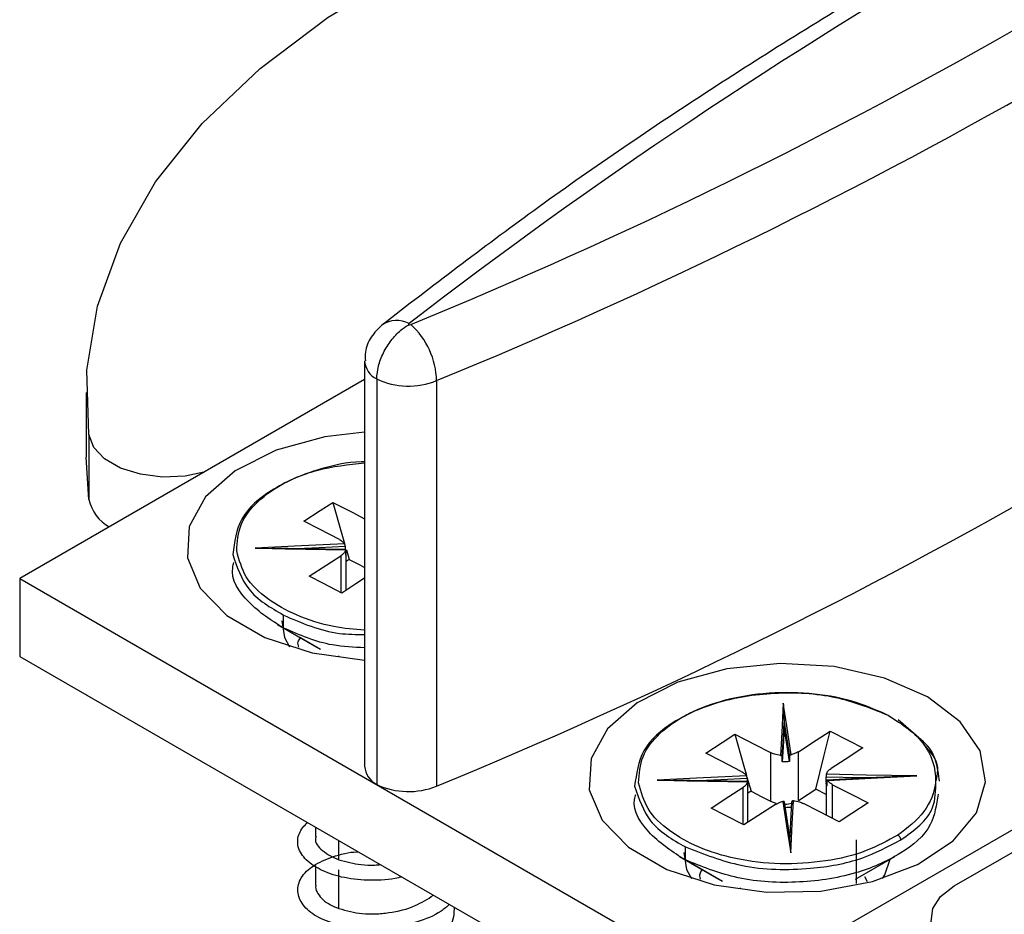
# Model space of a CAD drawing. Extents: x -264 to 1708, y -15 to 1162.
# Drawn here: x 1094 to 1141, y 240 to 283 of the extents above; entities that cross this region are included whole.
import ezdxf

# ---------------------------------------------------------------- set-up
doc = ezdxf.new("R2010")
doc.units = 0
doc.header["$MEASUREMENT"] = 0
doc.layers.get('0').update_dxf_attribs({"lineweight": 0})

msp = doc.modelspace()

# ---------------------------------------------------------------- linework, layer by layer
at = {"color": 18, "lineweight": 25, "true_color": 0x000000}
for p, q in [((1127.83, 236.806), (1188.342, 271.739)), ((1138.382, 241.811), (1188.746, 270.885)), ((1110.176, 266.953), (1110.176, 247.543)), ((1110.176, 266.051), (1093.674, 256.524)), ((1110.754, 266.077), (1110.754, 246.667)), ((1113.619, 265.997), (1113.619, 246.587)), ((1096.853, 265.436), (1096.853, 262.33)), ((1096.983, 263.412), (1096.983, 260.306)), ((1096.983, 260.306), (1096.853, 262.33)), ((1104.944, 257.974), (1106.015, 257.956)), ((1106.402, 257.928), (1106.704, 257.943)), ((1109.284, 257.637), (1109.284, 257.878)), ((1109.303, 257.905), (1109.434, 257.444)), ((1109.283, 257.673), (1109.284, 257.637)), ((1109.286, 255.962), (1109.286, 257.673)), ((1109.434, 257.444), (1109.286, 257.348)), ((1093.674, 256.524), (1093.674, 252.797)), ((1093.674, 256.524), (1127.83, 236.806)), ((1106.293, 254.157), (1106.293, 254.778)), ((1105.992, 254.321), (1107.875, 253.233)), ((1093.674, 252.797), (1127.83, 233.079)), ((1108.938, 252.813), (1108.938, 252.827)), ((1136.911, 248.702), (1135.696, 249.756)), ((1130.248, 249.649), (1130.248, 249.409)), ((1130.161, 247.745), (1130.161, 247.986)), ((1124.174, 246.873), (1125.245, 246.855)), ((1128.47, 247.025), (1128.664, 246.343)), ((1136.595, 247.079), (1135.808, 247.04)), ((1125.632, 246.827), (1125.933, 246.842)), ((1128.513, 246.572), (1128.513, 246.536)), ((1128.516, 244.861), (1128.516, 246.572)), ((1132.253, 246.191), (1131.762, 246.444)), ((1132.253, 246.758), (1132.253, 245.203)), ((1132.292, 246.793), (1132.255, 246.794)), ((1132.292, 246.841), (1132.292, 246.6)), ((1128.664, 246.343), (1128.516, 246.247)), ((1129.591, 245.864), (1129.853, 245.779)), ((1107.827, 244.627), (1107.827, 244.181)), ((1130.563, 243.39), (1130.525, 244.099)), ((1108.938, 243.058), (1108.938, 243.985)), ((1133.712, 241.931), (1133.712, 244.023)), ((1125.222, 243.22), (1127.105, 242.132)), ((1133.664, 242.133), (1135.547, 243.22)), ((1107.827, 242.771), (1107.827, 241.852)), ((1134.099, 242.27), (1134.225, 242.016)), ((1128.168, 241.712), (1128.168, 241.726)), ((1114.483, 240.684), (1114.483, 240.784))]:
    msp.add_line(p, q, dxfattribs=at)
for points in [[(1096.983, 263.412), (1096.889, 266.495), (1097.394, 269.564), (1098.493, 272.582), (1100.171, 275.509), (1102.407, 278.309), (1105.173, 280.946), (1108.434, 283.388), (1112.149, 285.603)], [(1102.491, 261.614), (1101.587, 261.429), (1100.508, 261.384), (1099.451, 261.516), (1098.501, 261.814), (1097.735, 262.255), (1097.215, 262.802), (1096.983, 263.412)], [(1110.176, 263.537), (1108.278, 263.309), (1105.94, 262.667), (1103.988, 261.684), (1102.568, 260.434), (1101.785, 259.009), (1101.696, 257.515), (1102.309, 256.063), (1103.578, 254.76), (1105.409, 253.703), (1107.667, 252.97), (1110.176, 252.617)], [(1107.266, 259.271), (1108.046, 259.776), (1108.66, 260.172)], [(1108.66, 260.172), (1109.613, 259.681), (1110.176, 259.39)], [(1108.66, 260.172), (1109.093, 258.644), (1109.218, 258.206)], [(1108.968, 258.394), (1108.015, 258.885), (1107.266, 259.271)], [(1109.217, 258.19), (1106.824, 258.069), (1104.944, 257.974)], [(1104.944, 257.974), (1107.369, 257.932), (1109.274, 257.899)], [(1109.283, 257.914), (1107.321, 257.948), (1105.731, 257.975)], [(1106.932, 257.955), (1107.995, 258.008), (1109.246, 258.072)], [(1109.246, 258.072), (1109.246, 257.937), (1109.246, 257.899)], [(1107.525, 256.636), (1108.376, 257.187), (1109.044, 257.619)], [(1109.044, 257.619), (1109.044, 256.315), (1109.044, 255.853)], [(1109.434, 257.444), (1109.953, 257.176), (1110.176, 257.061)], [(1109.085, 255.832), (1108.211, 256.282), (1107.525, 256.636)], [(1110.176, 256.537), (1109.754, 256.264), (1109.085, 255.832)], [(1106.218, 254.507), (1106.342, 253.696), (1106.582, 253.264)], [(1108.066, 253.129), (1107.073, 253.705), (1106.293, 254.157)], [(1138.673, 249.666), (1137.108, 250.857), (1135.045, 251.76), (1132.636, 252.309), (1130.06, 252.462), (1127.508, 252.208), (1125.169, 251.566), (1123.218, 250.583), (1121.798, 249.333), (1121.014, 247.908), (1120.926, 246.414), (1121.539, 244.962), (1122.808, 243.659), (1124.639, 242.602), (1126.896, 241.869), (1129.412, 241.515), (1132, 241.566), (1134.468, 242.018), (1136.634, 242.838), (1138.335, 243.965), (1139.448, 245.315), (1139.888, 246.788), (1139.623, 248.275), (1138.673, 249.666)], [(1130.206, 250.561), (1130.133, 249.161), (1130.076, 248.061)], [(1130.58, 248.094), (1130.371, 249.476), (1130.206, 250.561)], [(1130.161, 247.986), (1130.21, 248.917), (1130.248, 249.649)], [(1130.248, 249.409), (1130.199, 248.477), (1130.161, 247.745)], [(1130.248, 249.649), (1130.387, 248.73), (1130.497, 248.007)], [(1130.497, 247.767), (1130.357, 248.686), (1130.248, 249.409)], [(1130.934, 248.238), (1131.785, 248.788), (1132.454, 249.22)], [(1131.762, 246.444), (1132.15, 247.999), (1132.454, 249.22)], [(1132.454, 249.22), (1133.328, 248.77), (1134.014, 248.416)], [(1126.496, 248.17), (1127.276, 248.675), (1127.889, 249.071)], [(1127.889, 249.071), (1128.842, 248.58), (1129.591, 248.194)], [(1127.889, 249.071), (1128.323, 247.543), (1128.443, 247.12)], [(1134.014, 248.416), (1133.163, 247.866), (1132.494, 247.433)], [(1128.198, 247.293), (1127.245, 247.784), (1126.496, 248.17)], [(1129.591, 248.194), (1129.591, 246.889), (1129.591, 245.864)], [(1130.497, 248.007), (1130.497, 247.873), (1130.497, 247.767)], [(1130.934, 245.908), (1130.934, 247.213), (1130.934, 248.238)], [(1128.447, 247.089), (1126.054, 246.968), (1124.174, 246.873)], [(1124.174, 246.873), (1126.599, 246.831), (1128.504, 246.798)], [(1128.512, 246.813), (1126.55, 246.847), (1124.96, 246.874)], [(1126.161, 246.854), (1127.224, 246.907), (1128.476, 246.971)], [(1128.476, 246.971), (1128.476, 246.836), (1128.476, 246.798)], [(1132.255, 246.794), (1132.255, 246.929), (1132.255, 247.035)], [(1132.255, 247.035), (1133.869, 247.007), (1134.608, 246.994)], [(1136.595, 247.079), (1134.17, 247.121), (1132.264, 247.154)], [(1135.807, 247.054), (1134.647, 246.996), (1132.295, 246.877)], [(1132.322, 246.862), (1134.715, 246.984), (1136.595, 247.079)], [(1126.754, 245.535), (1127.605, 246.086), (1128.274, 246.518)], [(1128.274, 246.518), (1128.274, 245.214), (1128.274, 244.752)], [(1128.513, 246.536), (1128.513, 246.671), (1128.513, 246.777)], [(1130.934, 245.908), (1131.398, 246.208), (1131.762, 246.444)], [(1132.57, 246.658), (1133.524, 246.167), (1134.273, 245.781)], [(1132.57, 245.039), (1132.57, 245.633), (1132.57, 246.658)], [(1128.664, 246.343), (1129.183, 246.075), (1129.591, 245.864)], [(1128.315, 244.731), (1127.441, 245.181), (1126.754, 245.535)], [(1129.834, 245.714), (1128.983, 245.163), (1128.315, 244.731)], [(1130.188, 245.857), (1130.398, 244.476), (1130.563, 243.39)], [(1130.527, 244.1), (1130.47, 244.475), (1130.264, 245.833)], [(1130.521, 244.162), (1130.381, 245.082), (1130.272, 245.804)], [(1130.607, 245.826), (1130.559, 244.894), (1130.521, 244.162)], [(1130.563, 243.39), (1130.636, 244.79), (1130.693, 245.89)], [(1132.879, 244.88), (1131.926, 245.371), (1131.177, 245.757)], [(1134.273, 245.781), (1133.492, 245.276), (1132.879, 244.88)], [(1125.523, 243.056), (1125.523, 243.404), (1125.523, 243.677)], [(1125.448, 243.406), (1125.571, 242.595), (1125.812, 242.163)], [(1134.957, 242.163), (1135.073, 242.342), (1135.321, 243.09)], [(1127.296, 242.028), (1126.303, 242.604), (1125.523, 243.056)], [(1108.938, 240.729), (1108.938, 241.77), (1108.938, 242.589)], [(1140.782, 238.069), (1139.728, 238.204), (1138.781, 238.505), (1138.02, 238.948), (1137.505, 239.496), (1137.277, 240.106), (1137.356, 240.728), (1137.734, 241.312), (1138.382, 241.811)]]:
    msp.add_lwpolyline(points, dxfattribs=at)
for points, knots in [([(1168.818, 302.04), (1167.036, 301.275), (1165.254, 300.511), (1163.48, 299.727), (1160.164, 298.26), (1156.879, 296.721), (1153.623, 295.123), (1150.436, 293.558), (1147.277, 291.936), (1144.152, 290.25), (1141.097, 288.602), (1138.074, 286.893), (1135.089, 285.12), (1132.175, 283.389), (1129.296, 281.595), (1126.456, 279.744), (1123.684, 277.937), (1120.948, 276.075), (1118.27, 274.133), (1115.817, 272.353), (1113.413, 270.507), (1111.008, 268.66)], [0, 0, 0, 0, 1, 1, 1, 2, 2, 2, 3, 3, 3, 4, 4, 4, 5, 5, 5, 6, 6, 6, 7, 7, 7, 7]), ([(1111.008, 268.66), (1110.824, 268.479), (1110.64, 268.298), (1110.495, 268.083), (1110.351, 267.869), (1110.246, 267.621), (1110.216, 267.367), (1110.2, 267.23), (1110.205, 267.091), (1110.211, 266.952)], [0, 0, 0, 0, 1, 1, 1, 2, 2, 2, 3, 3, 3, 3]), ([(1110.754, 266.077), (1110.773, 266.283), (1110.791, 266.49), (1110.837, 266.69), (1110.889, 266.911), (1110.975, 267.125), (1111.078, 267.329), (1111.183, 267.539), (1111.306, 267.738), (1111.448, 267.924), (1111.583, 268.1), (1111.736, 268.264), (1111.907, 268.407), (1112.017, 268.499), (1112.135, 268.583), (1112.259, 268.654), (1112.262, 268.656), (1112.265, 268.657), (1112.268, 268.659)], [0, 0, 0, 0, 1, 1, 1, 2, 2, 2, 3, 3, 3, 4, 4, 4, 5, 5, 5, 6, 6, 6, 6]), ([(1110.176, 262.041), (1109.4, 261.963), (1108.624, 261.884), (1107.882, 261.688), (1107.122, 261.488), (1106.397, 261.165), (1105.71, 260.728), (1105.145, 260.369), (1104.605, 259.932), (1104.302, 259.374), (1104.031, 258.875), (1103.949, 258.279), (1103.867, 257.683)], [0, 0, 0, 0, 1, 1, 1, 2, 2, 2, 3, 3, 3, 4, 4, 4, 4]), ([(1104.057, 257.845), (1104.087, 258.277), (1104.117, 258.709), (1104.269, 259.099), (1104.433, 259.519), (1104.739, 259.889), (1105.078, 260.207), (1105.449, 260.554), (1105.86, 260.839), (1106.298, 261.074), (1106.825, 261.356), (1107.39, 261.566), (1107.967, 261.745), (1108.638, 261.953), (1109.326, 262.119), (1110.022, 262.128), (1110.073, 262.129), (1110.125, 262.129), (1110.176, 262.129)], [0, 0, 0, 0, 1, 1, 1, 2, 2, 2, 3, 3, 3, 4, 4, 4, 5, 5, 5, 6, 6, 6, 6]), ([(1108.968, 258.394), (1109.025, 258.362), (1109.081, 258.33), (1109.128, 258.288), (1109.16, 258.258), (1109.189, 258.224), (1109.217, 258.19)], [0, 0, 0, 0, 1, 1, 1, 2, 2, 2, 2]), ([(1109.246, 258.072), (1109.246, 258.077), (1109.246, 258.081), (1109.246, 258.086), (1109.245, 258.092), (1109.245, 258.097), (1109.244, 258.102), (1109.243, 258.108), (1109.243, 258.114), (1109.242, 258.119), (1109.241, 258.125), (1109.24, 258.131), (1109.238, 258.136), (1109.236, 258.145), (1109.234, 258.154), (1109.23, 258.162), (1109.229, 258.167), (1109.227, 258.172), (1109.224, 258.177), (1109.222, 258.181), (1109.22, 258.186), (1109.217, 258.19)], [0, 0, 0, 0, 1, 1, 1, 2, 2, 2, 3, 3, 3, 4, 4, 4, 5, 5, 5, 6, 6, 6, 7, 7, 7, 7]), ([(1110.176, 254.052), (1109.683, 254.093), (1109.19, 254.134), (1108.704, 254.224), (1108.09, 254.338), (1107.488, 254.531), (1106.915, 254.782), (1106.43, 254.994), (1105.967, 255.248), (1105.534, 255.564), (1105.134, 255.854), (1104.759, 256.198), (1104.513, 256.613), (1104.292, 256.985), (1104.174, 257.415), (1104.057, 257.845)], [0, 0, 0, 0, 1, 1, 1, 2, 2, 2, 3, 3, 3, 4, 4, 4, 5, 5, 5, 5]), ([(1109.274, 257.899), (1109.247, 257.839), (1109.22, 257.78), (1109.18, 257.732), (1109.142, 257.688), (1109.093, 257.653), (1109.044, 257.619)], [0, 0, 0, 0, 1, 1, 1, 2, 2, 2, 2]), ([(1109.246, 257.831), (1109.264, 257.796), (1109.281, 257.761), (1109.282, 257.723), (1109.282, 257.723), (1109.282, 257.723), (1109.282, 257.723)], [0, 0, 0, 0, 1, 1, 1, 2, 2, 2, 2]), ([(1109.274, 257.899), (1109.274, 257.903), (1109.275, 257.907), (1109.278, 257.911), (1109.279, 257.912), (1109.281, 257.914), (1109.281, 257.913), (1109.282, 257.913), (1109.282, 257.911), (1109.282, 257.909), (1109.283, 257.906), (1109.283, 257.904), (1109.283, 257.902), (1109.284, 257.898), (1109.284, 257.894), (1109.284, 257.891), (1109.284, 257.886), (1109.284, 257.882), (1109.284, 257.878)], [0, 0, 0, 0, 1, 1, 1, 2, 2, 2, 3, 3, 3, 4, 4, 4, 5, 5, 5, 6, 6, 6, 6]), ([(1106.293, 254.157), (1105.721, 254.517), (1105.15, 254.877), (1104.63, 255.411), (1104.176, 255.876), (1103.761, 256.474), (1103.867, 257.062), (1103.881, 257.139), (1103.904, 257.217), (1103.926, 257.294)], [0, 0, 0, 0, 1, 1, 1, 2, 2, 2, 3, 3, 3, 3]), ([(1103.867, 257.683), (1104.068, 257.089), (1104.268, 256.496), (1104.63, 256.032), (1105.044, 255.5), (1105.668, 255.139), (1106.293, 254.778)], [0, 0, 0, 0, 1, 1, 1, 2, 2, 2, 2]), ([(1106.293, 254.778), (1107.169, 254.397), (1108.045, 254.016), (1108.97, 253.901), (1109.366, 253.851), (1109.771, 253.85), (1110.176, 253.849)], [0, 0, 0, 0, 1, 1, 1, 2, 2, 2, 2]), ([(1110.176, 253.212), (1109.658, 253.232), (1109.141, 253.253), (1108.639, 253.344), (1107.83, 253.492), (1107.062, 253.824), (1106.293, 254.157)], [0, 0, 0, 0, 1, 1, 1, 2, 2, 2, 2]), ([(1107.023, 253.243), (1106.999, 253.331), (1106.976, 253.418), (1106.996, 253.496), (1107.012, 253.562), (1107.058, 253.62), (1107.104, 253.679)], [0, 0, 0, 0, 1, 1, 1, 2, 2, 2, 2]), ([(1123.286, 246.744), (1123.316, 247.176), (1123.347, 247.608), (1123.499, 247.998), (1123.663, 248.418), (1123.968, 248.789), (1124.308, 249.106), (1124.679, 249.453), (1125.09, 249.736), (1125.528, 249.973), (1126.054, 250.258), (1126.619, 250.477), (1127.196, 250.644), (1127.868, 250.839), (1128.557, 250.964), (1129.252, 251.027), (1129.98, 251.094), (1130.714, 251.094), (1131.446, 251.034), (1132.134, 250.978), (1132.82, 250.869), (1133.477, 250.671), (1134.038, 250.503), (1134.579, 250.27), (1135.119, 250.037)], [0, 0, 0, 0, 1, 1, 1, 2, 2, 2, 3, 3, 3, 4, 4, 4, 5, 5, 5, 6, 6, 6, 7, 7, 7, 8, 8, 8, 8]), ([(1135.246, 249.964), (1134.474, 250.274), (1133.703, 250.584), (1132.9, 250.776), (1131.951, 251.004), (1130.959, 251.066), (1129.972, 251.028), (1129, 250.99), (1128.034, 250.854), (1127.111, 250.587), (1126.354, 250.368), (1125.627, 250.059), (1124.939, 249.627), (1124.374, 249.271), (1123.835, 248.832), (1123.532, 248.273), (1123.261, 247.773), (1123.179, 247.178), (1123.096, 246.582)], [0, 0, 0, 0, 1, 1, 1, 2, 2, 2, 3, 3, 3, 4, 4, 4, 5, 5, 5, 6, 6, 6, 6]), ([(1130.206, 250.561), (1130.22, 250.285), (1130.234, 250.01), (1130.245, 249.734), (1130.246, 249.715), (1130.246, 249.695), (1130.247, 249.676), (1130.247, 249.67), (1130.247, 249.665), (1130.248, 249.659), (1130.248, 249.658), (1130.248, 249.657), (1130.248, 249.656), (1130.248, 249.655), (1130.248, 249.654), (1130.248, 249.653), (1130.248, 249.652), (1130.248, 249.652), (1130.248, 249.651), (1130.248, 249.65), (1130.248, 249.65), (1130.248, 249.649)], [0, 0, 0, 0, 1, 1, 1, 2, 2, 2, 3, 3, 3, 4, 4, 4, 5, 5, 5, 6, 6, 6, 7, 7, 7, 7]), ([(1135.119, 250.037), (1135.773, 249.639), (1136.426, 249.242), (1136.884, 248.638), (1137.278, 248.12), (1137.529, 247.45), (1137.487, 246.8), (1137.455, 246.288), (1137.241, 245.789), (1136.935, 245.38), (1136.595, 244.927), (1136.141, 244.584), (1135.688, 244.242)], [0, 0, 0, 0, 1, 1, 1, 2, 2, 2, 3, 3, 3, 4, 4, 4, 4]), ([(1137.512, 246.828), (1137.563, 247.048), (1137.614, 247.269), (1137.596, 247.475), (1137.559, 247.898), (1137.232, 248.26), (1136.905, 248.622)], [0, 0, 0, 0, 1, 1, 1, 2, 2, 2, 2]), ([(1137.684, 246.82), (1137.643, 247.138), (1137.601, 247.455), (1137.507, 247.767), (1137.415, 248.07), (1137.272, 248.369), (1137.046, 248.584), (1137.003, 248.625), (1136.957, 248.664), (1136.911, 248.702)], [0, 0, 0, 0, 1, 1, 1, 2, 2, 2, 3, 3, 3, 3]), ([(1130.076, 248.061), (1129.978, 248.074), (1129.881, 248.087), (1129.788, 248.116), (1129.721, 248.136), (1129.656, 248.165), (1129.591, 248.194)], [0, 0, 0, 0, 1, 1, 1, 2, 2, 2, 2]), ([(1130.076, 248.061), (1130.086, 248.059), (1130.096, 248.058), (1130.105, 248.055), (1130.116, 248.051), (1130.125, 248.045), (1130.134, 248.038), (1130.138, 248.035), (1130.142, 248.031), (1130.146, 248.027), (1130.149, 248.023), (1130.152, 248.018), (1130.154, 248.014), (1130.157, 248.009), (1130.159, 248.004), (1130.16, 247.999), (1130.161, 247.995), (1130.161, 247.99), (1130.161, 247.986)], [0, 0, 0, 0, 1, 1, 1, 2, 2, 2, 3, 3, 3, 4, 4, 4, 5, 5, 5, 6, 6, 6, 6]), ([(1130.497, 248.007), (1130.497, 248.012), (1130.498, 248.017), (1130.499, 248.021), (1130.5, 248.026), (1130.501, 248.031), (1130.503, 248.035), (1130.506, 248.04), (1130.508, 248.045), (1130.511, 248.049), (1130.515, 248.054), (1130.518, 248.058), (1130.522, 248.062), (1130.529, 248.069), (1130.536, 248.075), (1130.545, 248.08), (1130.55, 248.083), (1130.556, 248.086), (1130.561, 248.088), (1130.568, 248.091), (1130.574, 248.092), (1130.58, 248.094)], [0, 0, 0, 0, 1, 1, 1, 2, 2, 2, 3, 3, 3, 4, 4, 4, 5, 5, 5, 6, 6, 6, 7, 7, 7, 7]), ([(1130.934, 248.238), (1130.874, 248.204), (1130.813, 248.17), (1130.75, 248.146), (1130.695, 248.124), (1130.638, 248.109), (1130.58, 248.094)], [0, 0, 0, 0, 1, 1, 1, 2, 2, 2, 2]), ([(1130.497, 247.767), (1130.435, 247.758), (1130.373, 247.749), (1130.311, 247.746), (1130.261, 247.743), (1130.211, 247.744), (1130.161, 247.745)], [0, 0, 0, 0, 1, 1, 1, 2, 2, 2, 2]), ([(1132.264, 247.154), (1132.291, 247.213), (1132.318, 247.272), (1132.359, 247.32), (1132.396, 247.364), (1132.445, 247.399), (1132.494, 247.433)], [0, 0, 0, 0, 1, 1, 1, 2, 2, 2, 2]), ([(1128.198, 247.293), (1128.254, 247.261), (1128.31, 247.229), (1128.357, 247.187), (1128.39, 247.157), (1128.418, 247.123), (1128.447, 247.089)], [0, 0, 0, 0, 1, 1, 1, 2, 2, 2, 2]), ([(1128.476, 246.971), (1128.476, 246.976), (1128.476, 246.98), (1128.475, 246.985), (1128.475, 246.991), (1128.474, 246.996), (1128.474, 247.001), (1128.473, 247.007), (1128.472, 247.013), (1128.471, 247.018), (1128.47, 247.024), (1128.469, 247.03), (1128.468, 247.035), (1128.466, 247.044), (1128.463, 247.053), (1128.46, 247.061), (1128.458, 247.066), (1128.456, 247.071), (1128.454, 247.076), (1128.452, 247.08), (1128.449, 247.085), (1128.447, 247.089)], [0, 0, 0, 0, 1, 1, 1, 2, 2, 2, 3, 3, 3, 4, 4, 4, 5, 5, 5, 6, 6, 6, 7, 7, 7, 7]), ([(1132.264, 247.154), (1132.263, 247.147), (1132.261, 247.14), (1132.26, 247.133), (1132.259, 247.122), (1132.258, 247.112), (1132.257, 247.102), (1132.257, 247.096), (1132.257, 247.09), (1132.256, 247.084), (1132.256, 247.078), (1132.256, 247.072), (1132.255, 247.066), (1132.255, 247.06), (1132.255, 247.055), (1132.255, 247.049), (1132.255, 247.044), (1132.255, 247.039), (1132.255, 247.035)], [0, 0, 0, 0, 1, 1, 1, 2, 2, 2, 3, 3, 3, 4, 4, 4, 5, 5, 5, 6, 6, 6, 6]), ([(1132.292, 246.841), (1132.293, 246.845), (1132.293, 246.849), (1132.293, 246.853), (1132.293, 246.857), (1132.294, 246.86), (1132.294, 246.864), (1132.295, 246.866), (1132.296, 246.869), (1132.297, 246.872), (1132.298, 246.873), (1132.299, 246.875), (1132.3, 246.876), (1132.302, 246.877), (1132.306, 246.877), (1132.308, 246.876), (1132.311, 246.875), (1132.313, 246.873), (1132.314, 246.872), (1132.317, 246.869), (1132.319, 246.866), (1132.322, 246.862)], [0, 0, 0, 0, 1, 1, 1, 2, 2, 2, 3, 3, 3, 4, 4, 4, 5, 5, 5, 6, 6, 6, 7, 7, 7, 7]), ([(1132.57, 246.658), (1132.514, 246.69), (1132.458, 246.722), (1132.411, 246.765), (1132.378, 246.794), (1132.35, 246.828), (1132.322, 246.862)], [0, 0, 0, 0, 1, 1, 1, 2, 2, 2, 2]), ([(1123.096, 246.582), (1123.297, 245.988), (1123.498, 245.395), (1123.86, 244.931), (1124.273, 244.399), (1124.898, 244.038), (1125.523, 243.677)], [0, 0, 0, 0, 1, 1, 1, 2, 2, 2, 2]), ([(1135.688, 244.242), (1135.194, 243.975), (1134.7, 243.708), (1134.18, 243.505), (1133.557, 243.262), (1132.897, 243.112), (1132.232, 243.012), (1131.509, 242.904), (1130.779, 242.857), (1130.051, 242.876), (1129.34, 242.894), (1128.631, 242.975), (1127.934, 243.123), (1127.321, 243.253), (1126.717, 243.434), (1126.145, 243.681), (1125.66, 243.89), (1125.197, 244.146), (1124.763, 244.463), (1124.363, 244.754), (1123.989, 245.097), (1123.742, 245.512), (1123.521, 245.884), (1123.404, 246.314), (1123.286, 246.744)], [0, 0, 0, 0, 1, 1, 1, 2, 2, 2, 3, 3, 3, 4, 4, 4, 5, 5, 5, 6, 6, 6, 7, 7, 7, 8, 8, 8, 8]), ([(1128.504, 246.798), (1128.477, 246.738), (1128.45, 246.679), (1128.409, 246.631), (1128.372, 246.587), (1128.323, 246.552), (1128.274, 246.518)], [0, 0, 0, 0, 1, 1, 1, 2, 2, 2, 2]), ([(1128.476, 246.73), (1128.493, 246.695), (1128.511, 246.66), (1128.512, 246.622), (1128.512, 246.622), (1128.512, 246.622), (1128.512, 246.622)], [0, 0, 0, 0, 1, 1, 1, 2, 2, 2, 2]), ([(1128.504, 246.798), (1128.504, 246.802), (1128.504, 246.806), (1128.508, 246.81), (1128.509, 246.811), (1128.51, 246.813), (1128.511, 246.812), (1128.512, 246.812), (1128.512, 246.81), (1128.512, 246.808), (1128.512, 246.805), (1128.513, 246.803), (1128.513, 246.801), (1128.513, 246.797), (1128.513, 246.793), (1128.513, 246.79), (1128.513, 246.785), (1128.513, 246.781), (1128.513, 246.777)], [0, 0, 0, 0, 1, 1, 1, 2, 2, 2, 3, 3, 3, 4, 4, 4, 5, 5, 5, 6, 6, 6, 6]), ([(1132.292, 246.6), (1132.277, 246.635), (1132.261, 246.67), (1132.257, 246.708), (1132.255, 246.724), (1132.255, 246.741), (1132.255, 246.758)], [0, 0, 0, 0, 1, 1, 1, 2, 2, 2, 2]), ([(1135.829, 244.014), (1136.466, 244.465), (1137.103, 244.917), (1137.349, 245.559), (1137.494, 245.938), (1137.503, 246.383), (1137.512, 246.828)], [0, 0, 0, 0, 1, 1, 1, 2, 2, 2, 2]), ([(1125.523, 243.056), (1124.951, 243.416), (1124.379, 243.776), (1123.86, 244.31), (1123.405, 244.775), (1122.991, 245.373), (1123.096, 245.961), (1123.11, 246.038), (1123.133, 246.116), (1123.156, 246.193)], [0, 0, 0, 0, 1, 1, 1, 2, 2, 2, 3, 3, 3, 3]), ([(1137.613, 246.205), (1137.538, 245.694), (1137.462, 245.182), (1137.237, 244.747), (1136.944, 244.182), (1136.398, 243.747), (1135.829, 243.393), (1135.138, 242.962), (1134.413, 242.652), (1133.657, 242.433), (1132.736, 242.164), (1131.769, 242.029), (1130.797, 241.992), (1129.81, 241.954), (1128.818, 242.016), (1127.868, 242.243), (1127.066, 242.436), (1126.294, 242.746), (1125.523, 243.056)], [0, 0, 0, 0, 1, 1, 1, 2, 2, 2, 3, 3, 3, 4, 4, 4, 5, 5, 5, 6, 6, 6, 6]), ([(1129.834, 245.714), (1129.895, 245.747), (1129.955, 245.781), (1130.019, 245.806), (1130.074, 245.827), (1130.131, 245.842), (1130.188, 245.857)], [0, 0, 0, 0, 1, 1, 1, 2, 2, 2, 2]), ([(1130.272, 245.804), (1130.271, 245.808), (1130.271, 245.813), (1130.27, 245.817), (1130.269, 245.822), (1130.267, 245.826), (1130.265, 245.83), (1130.263, 245.834), (1130.26, 245.837), (1130.257, 245.841), (1130.254, 245.844), (1130.25, 245.847), (1130.247, 245.849), (1130.24, 245.854), (1130.232, 245.857), (1130.224, 245.858), (1130.218, 245.859), (1130.213, 245.86), (1130.207, 245.86), (1130.201, 245.859), (1130.195, 245.858), (1130.188, 245.857)], [0, 0, 0, 0, 1, 1, 1, 2, 2, 2, 3, 3, 3, 4, 4, 4, 5, 5, 5, 6, 6, 6, 7, 7, 7, 7]), ([(1130.282, 245.736), (1130.312, 245.733), (1130.342, 245.731), (1130.372, 245.732), (1130.479, 245.733), (1130.583, 245.764), (1130.688, 245.795)], [0, 0, 0, 0, 1, 1, 1, 2, 2, 2, 2]), ([(1130.308, 245.567), (1130.358, 245.574), (1130.408, 245.581), (1130.458, 245.584), (1130.508, 245.587), (1130.557, 245.586), (1130.607, 245.585)], [0, 0, 0, 0, 1, 1, 1, 2, 2, 2, 2]), ([(1130.693, 245.89), (1130.683, 245.89), (1130.673, 245.89), (1130.663, 245.888), (1130.653, 245.886), (1130.643, 245.882), (1130.635, 245.876), (1130.63, 245.873), (1130.626, 245.869), (1130.623, 245.865), (1130.62, 245.861), (1130.617, 245.857), (1130.614, 245.853), (1130.612, 245.849), (1130.61, 245.844), (1130.609, 245.839), (1130.608, 245.835), (1130.608, 245.83), (1130.607, 245.826)], [0, 0, 0, 0, 1, 1, 1, 2, 2, 2, 3, 3, 3, 4, 4, 4, 5, 5, 5, 6, 6, 6, 6]), ([(1130.693, 245.89), (1130.79, 245.877), (1130.888, 245.864), (1130.981, 245.835), (1131.048, 245.815), (1131.112, 245.786), (1131.177, 245.757)], [0, 0, 0, 0, 1, 1, 1, 2, 2, 2, 2]), ([(1111.952, 242.246), (1111.9, 242.231), (1111.849, 242.216), (1111.797, 242.203), (1111.366, 242.092), (1110.914, 242.075), (1110.466, 242.084), (1110.043, 242.092), (1109.623, 242.124), (1109.211, 242.208), (1108.848, 242.282), (1108.49, 242.396), (1108.153, 242.555), (1107.874, 242.685), (1107.608, 242.847), (1107.386, 243.065), (1107.212, 243.236), (1107.064, 243.442), (1107.005, 243.678), (1106.951, 243.891), (1106.969, 244.127), (1107.054, 244.326), (1107.139, 244.526), (1107.291, 244.687), (1107.443, 244.849)], [0, 0, 0, 0, 1, 1, 1, 2, 2, 2, 3, 3, 3, 4, 4, 4, 5, 5, 5, 6, 6, 6, 7, 7, 7, 8, 8, 8, 8]), ([(1107.854, 244.178), (1107.844, 244.149), (1107.833, 244.121), (1107.827, 244.092), (1107.78, 243.881), (1107.969, 243.672), (1108.159, 243.514), (1108.416, 243.3), (1108.677, 243.179), (1108.938, 243.057)], [0, 0, 0, 0, 1, 1, 1, 2, 2, 2, 3, 3, 3, 3]), ([(1135.829, 244.014), (1135.827, 244.038), (1135.824, 244.061), (1135.817, 244.084), (1135.808, 244.111), (1135.794, 244.137), (1135.777, 244.161), (1135.765, 244.179), (1135.75, 244.196), (1135.733, 244.21), (1135.719, 244.222), (1135.703, 244.232), (1135.688, 244.242)], [0, 0, 0, 0, 1, 1, 1, 2, 2, 2, 3, 3, 3, 4, 4, 4, 4]), ([(1125.523, 243.677), (1126.403, 243.334), (1127.284, 242.991), (1128.199, 242.8), (1129.278, 242.574), (1130.404, 242.558), (1131.517, 242.657), (1132.354, 242.732), (1133.182, 242.872), (1133.963, 243.147), (1134.607, 243.375), (1135.218, 243.694), (1135.829, 244.014)], [0, 0, 0, 0, 1, 1, 1, 2, 2, 2, 3, 3, 3, 4, 4, 4, 4]), ([(1114.24, 240.925), (1114.107, 240.812), (1113.974, 240.7), (1113.831, 240.602), (1113.487, 240.367), (1113.087, 240.217), (1112.683, 240.093), (1112.257, 239.962), (1111.826, 239.861), (1111.388, 239.805), (1110.954, 239.749), (1110.511, 239.739), (1110.072, 239.769), (1109.662, 239.798), (1109.255, 239.862), (1108.858, 239.969), (1108.516, 240.061), (1108.18, 240.185), (1107.872, 240.364), (1107.626, 240.506), (1107.398, 240.683), (1107.23, 240.914), (1107.094, 241.1), (1106.997, 241.322), (1106.982, 241.551), (1106.968, 241.773), (1107.03, 242.001), (1107.142, 242.195), (1107.279, 242.431), (1107.489, 242.616), (1107.717, 242.765), (1108.004, 242.953), (1108.32, 243.084), (1108.645, 243.197), (1109.025, 243.329), (1109.418, 243.436), (1109.817, 243.442), (1109.838, 243.442), (1109.858, 243.442), (1109.878, 243.442)], [0, 0, 0, 0, 1, 1, 1, 2, 2, 2, 3, 3, 3, 4, 4, 4, 5, 5, 5, 6, 6, 6, 7, 7, 7, 8, 8, 8, 9, 9, 9, 10, 10, 10, 11, 11, 11, 12, 12, 12, 13, 13, 13, 13]), ([(1108.941, 243.057), (1109.295, 242.966), (1109.649, 242.875), (1110.011, 242.832), (1110.226, 242.807), (1110.444, 242.798), (1110.661, 242.809), (1110.753, 242.814), (1110.845, 242.823), (1110.937, 242.831)], [0, 0, 0, 0, 1, 1, 1, 2, 2, 2, 3, 3, 3, 3]), ([(1126.252, 242.142), (1126.229, 242.23), (1126.205, 242.317), (1126.225, 242.395), (1126.241, 242.461), (1126.288, 242.519), (1126.334, 242.578)], [0, 0, 0, 0, 1, 1, 1, 2, 2, 2, 2]), ([(1107.841, 241.852), (1107.837, 241.822), (1107.833, 241.792), (1107.832, 241.762), (1107.83, 241.651), (1107.881, 241.542), (1107.941, 241.444), (1108.009, 241.334), (1108.089, 241.237), (1108.18, 241.155), (1108.392, 240.963), (1108.665, 240.846), (1108.938, 240.729)], [0, 0, 0, 0, 1, 1, 1, 2, 2, 2, 3, 3, 3, 4, 4, 4, 4]), ([(1108.942, 240.731), (1109.311, 240.631), (1109.681, 240.531), (1110.059, 240.491), (1110.268, 240.47), (1110.479, 240.466), (1110.69, 240.475), (1110.907, 240.483), (1111.124, 240.504), (1111.34, 240.535), (1111.772, 240.596), (1112.204, 240.695), (1112.6, 240.87), (1112.906, 241.005), (1113.19, 241.186), (1113.473, 241.367)], [0, 0, 0, 0, 1, 1, 1, 2, 2, 2, 3, 3, 3, 4, 4, 4, 5, 5, 5, 5]), ([(1108.938, 238.4), (1109.292, 238.307), (1109.646, 238.215), (1110.008, 238.175), (1110.223, 238.151), (1110.441, 238.146), (1110.658, 238.151), (1110.887, 238.157), (1111.116, 238.174), (1111.343, 238.206), (1111.571, 238.237), (1111.797, 238.282), (1112.02, 238.341), (1112.233, 238.398), (1112.443, 238.468), (1112.647, 238.552), (1113.002, 238.699), (1113.341, 238.889), (1113.637, 239.135), (1113.894, 239.349), (1114.118, 239.604), (1114.279, 239.898), (1114.356, 240.04), (1114.418, 240.19), (1114.446, 240.346), (1114.465, 240.457), (1114.467, 240.57), (1114.469, 240.684)], [0, 0, 0, 0, 1, 1, 1, 2, 2, 2, 3, 3, 3, 4, 4, 4, 5, 5, 5, 6, 6, 6, 7, 7, 7, 8, 8, 8, 9, 9, 9, 9])]:
    msp.add_open_spline(points, degree=3, knots=knots, dxfattribs=at)
for points in [[(1169.631, 301.82), (1149.131, 293.397), (1129.851, 282.267), (1112.305, 268.726)], [(1112.385, 268.68), (1132.885, 277.104), (1152.165, 288.234), (1169.711, 301.774)], [(1113.619, 265.997), (1134.282, 274.488), (1153.714, 285.706), (1171.4, 299.353)], [(1113.619, 246.587), (1134.282, 255.077), (1153.714, 266.295), (1171.4, 279.943)], [(1112.305, 268.726), (1111.894, 268.95), (1111.393, 268.924), (1111.007, 268.66)], [(1112.305, 268.726), (1112.282, 268.711), (1112.269, 268.686), (1112.268, 268.659)], [(1112.268, 268.659), (1112.308, 268.658), (1112.348, 268.665), (1112.385, 268.68)], [(1113.619, 265.997), (1113.591, 267.023), (1113.145, 267.992), (1112.385, 268.68)], [(1110.176, 266.951), (1110.202, 266.579), (1110.421, 266.247), (1110.754, 266.077)], [(1110.754, 266.077), (1111.657, 265.656), (1112.694, 265.627), (1113.619, 265.997)], [(1096.983, 260.306), (1097.109, 259.753), (1097.462, 259.277), (1097.955, 258.996)], [(1110.176, 247.543), (1110.206, 247.171), (1110.424, 246.84), (1110.754, 246.667)], [(1110.754, 246.667), (1111.657, 246.245), (1112.694, 246.216), (1113.619, 246.587)]]:
    msp.add_open_spline(points, degree=3, dxfattribs=at)

doc.saveas('drawing.dxf')
